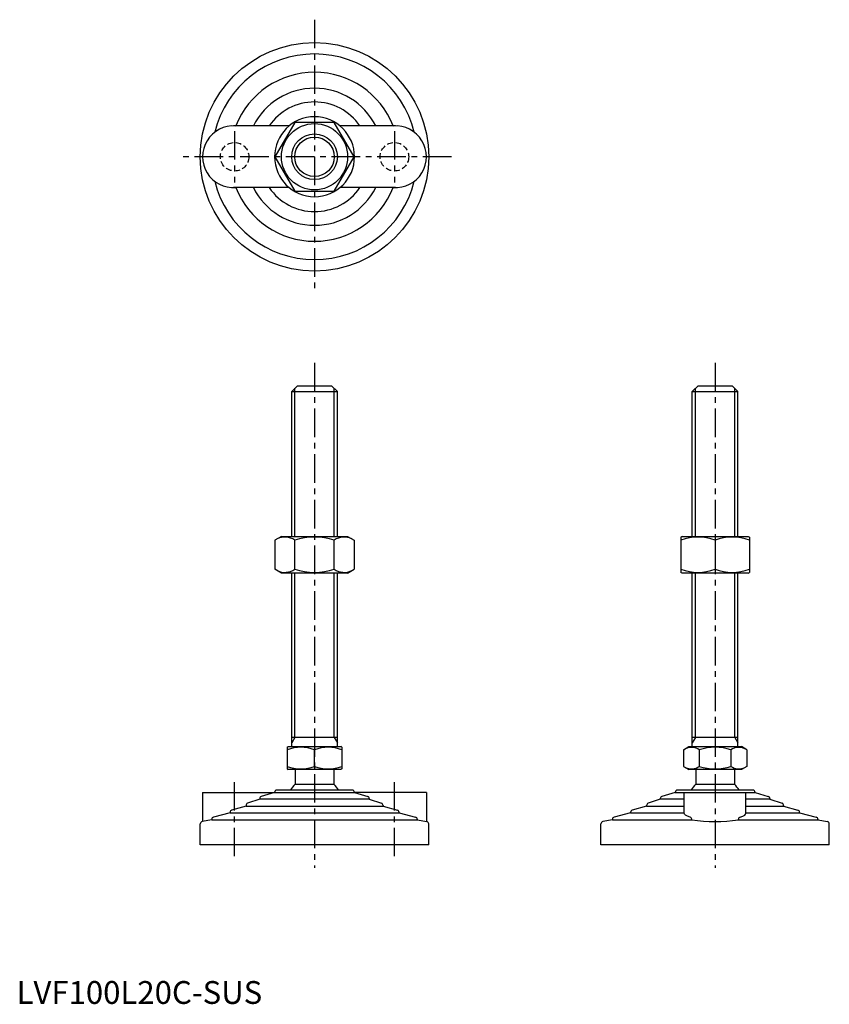
# Model space of a CAD drawing. Extents: x 1 to 356, y 0 to 431.
import ezdxf

# ---------------------------------------------------------------- set-up
doc = ezdxf.new("R2010")
doc.units = 0
doc.header["$LTSCALE"] = 10
doc.linetypes.add('CENTER', pattern=[2, 1.25, -0.25, 0.25, -0.25])
doc.linetypes.add('HIDDEN', pattern=[0.375, 0.25, -0.125])
doc.layers.get('0').update_dxf_attribs({"linetype": 'CONTINUOUS'})
for name, color, linetype in [('1', 1, 'CENTER'), ('2', 2, 'HIDDEN'), ('3', 3, 'CONTINUOUS')]:
    doc.layers.add(name, color=color, linetype=linetype)
doc.styles.add('STANDARD1', font='txt')

msp = doc.modelspace()

# ---------------------------------------------------------------- linework, layer by layer
for p, q in [((119.34, 384.3), (94.98, 384.3)), ((121.82, 385.8), (113.16, 370.8)), ((139.14, 385.8), (121.82, 385.8)), ((147.8, 370.8), (139.14, 385.8)), ((165.98, 384.3), (141.61, 384.3)), ((113.16, 370.8), (121.82, 355.8)), ((139.14, 355.8), (147.8, 370.8)), ((119.34, 357.3), (94.98, 357.3)), ((121.82, 355.8), (139.14, 355.8)), ((165.98, 357.3), (141.61, 357.3)), ((120.48, 268.1), (122.98, 270.6)), ((120.48, 268.1), (140.48, 268.1)), ((120.48, 204.6), (120.48, 268.1)), ((122.98, 270.6), (137.98, 270.6)), ((137.98, 270.6), (140.48, 268.1)), ((140.48, 204.6), (140.48, 268.1)), ((295.9, 268.1), (298.4, 270.6)), ((295.9, 204.6), (295.9, 268.1)), ((295.9, 268.1), (315.9, 268.1)), ((298.4, 270.6), (313.4, 270.6)), ((313.4, 270.6), (315.9, 268.1)), ((315.9, 204.6), (315.9, 268.1)), ((115.98, 204.6), (113.16, 202.98)), ((113.16, 202.98), (113.16, 190.23)), ((115.98, 204.6), (144.98, 204.6)), ((121.82, 190.23), (121.82, 202.98)), ((139.14, 190.23), (139.14, 202.98)), ((144.98, 204.6), (147.8, 202.98)), ((147.8, 202.98), (147.8, 190.23)), ((291.4, 204.6), (290.9, 204.32)), ((290.9, 204.32), (290.9, 188.89)), ((291.4, 204.6), (320.4, 204.6)), ((305.9, 202.98), (305.9, 190.23)), ((320.4, 204.6), (320.9, 204.32)), ((320.9, 204.32), (320.9, 188.89)), ((115.98, 188.6), (113.16, 190.23)), ((144.98, 188.6), (147.8, 190.23)), ((144.98, 188.6), (115.98, 188.6)), ((120.48, 112.6), (120.48, 188.6)), ((140.48, 112.6), (140.48, 188.6)), ((291.4, 188.6), (290.9, 188.89)), ((320.4, 188.6), (291.4, 188.6)), ((295.9, 112.6), (295.9, 188.6)), ((315.9, 112.6), (315.9, 188.6)), ((320.4, 188.6), (320.9, 188.89)), ((140.48, 116.6), (120.48, 116.6)), ((315.9, 116.6), (295.9, 116.6)), ((118.48, 112.32), (118.98, 112.6)), ((118.48, 112.32), (118.48, 102.89)), ((118.98, 112.6), (141.98, 112.6)), ((142.48, 112.32), (141.98, 112.6)), ((142.48, 112.32), (142.48, 102.89)), ((292.04, 111.24), (294.4, 112.6)), ((294.4, 112.6), (317.4, 112.6)), ((319.76, 111.24), (317.4, 112.6)), ((130.48, 103.97), (130.48, 111.24)), ((292.04, 111.24), (292.04, 103.97)), ((298.97, 111.24), (298.97, 103.97)), ((312.83, 111.24), (312.83, 103.97)), ((319.76, 111.24), (319.76, 103.97)), ((292.04, 103.97), (294.4, 102.6)), ((319.76, 103.97), (317.4, 102.6)), ((118.48, 102.89), (118.98, 102.6)), ((141.98, 102.6), (118.98, 102.6)), ((121.98, 102.6), (121.98, 96.1)), ((138.98, 102.6), (138.98, 96.1)), ((142.48, 102.89), (141.98, 102.6)), ((317.4, 102.6), (294.4, 102.6)), ((297.4, 102.6), (297.4, 96.1)), ((297.4, 102.6), (297.4, 96.1)), ((314.4, 102.6), (314.4, 96.1)), ((314.4, 102.6), (314.4, 96.1)), ((138.98, 96.1), (121.98, 96.1)), ((314.4, 96.1), (297.4, 96.1)), ((81.48, 92.6), (112.98, 92.6)), ((81.48, 92.6), (81.48, 79.8)), ((112.98, 92.6), (107.18, 90.82)), ((112.98, 92.6), (147.98, 92.6)), ((112.98, 92.6), (112.98, 92.6)), ((146.98, 93.6), (113.98, 93.6)), ((179.48, 92.6), (147.98, 92.6)), ((147.98, 92.6), (153.77, 90.82)), ((147.98, 92.6), (147.98, 92.6)), ((179.48, 92.6), (179.48, 79.8)), ((288.4, 92.6), (282.61, 90.82)), ((288.4, 92.6), (288.4, 92.6)), ((288.4, 92.6), (323.4, 92.6)), ((322.4, 93.6), (289.4, 93.6)), ((292.4, 83.48), (292.4, 92.6)), ((319.4, 83.48), (319.4, 92.6)), ((323.4, 92.6), (323.4, 92.6)), ((323.4, 92.6), (329.19, 90.82)), ((100.48, 86.6), (94.2, 84.81)), ((100.48, 86.88), (100.48, 86.6)), ((100.48, 86.6), (160.48, 86.6)), ((106.48, 89.6), (101.16, 87.83)), ((106.48, 89.87), (106.48, 89.6)), ((154.48, 89.6), (106.48, 89.6)), ((154.48, 89.87), (154.48, 89.6)), ((154.48, 89.6), (159.79, 87.83)), ((160.48, 86.88), (160.48, 86.6)), ((160.48, 86.6), (166.75, 84.81)), ((275.9, 86.6), (269.63, 84.81)), ((275.9, 86.88), (275.9, 86.6)), ((275.9, 86.6), (292.4, 86.6)), ((281.9, 89.6), (276.58, 87.83)), ((281.9, 89.87), (281.9, 89.6)), ((292.4, 89.6), (281.9, 89.6)), ((329.9, 89.6), (319.4, 89.6)), ((319.4, 86.6), (335.9, 86.6)), ((329.9, 89.87), (329.9, 89.6)), ((329.9, 89.6), (335.22, 87.83)), ((335.9, 86.88), (335.9, 86.6)), ((335.9, 86.6), (342.17, 84.81)), ((93.48, 83.6), (86.23, 81.79)), ((93.48, 83.85), (93.48, 83.6)), ((93.48, 83.6), (167.48, 83.6)), ((167.48, 83.85), (167.48, 83.6)), ((167.48, 83.6), (174.72, 81.79)), ((268.9, 83.6), (261.66, 81.79)), ((268.9, 83.85), (268.9, 83.6)), ((268.9, 83.6), (292.4, 83.6)), ((319.4, 83.6), (342.9, 83.6)), ((342.9, 83.85), (342.9, 83.6)), ((342.9, 83.6), (350.14, 81.79)), ((80.48, 69.6), (80.48, 78.79)), ((85.48, 80.6), (81.28, 79.77)), ((85.48, 80.82), (85.48, 80.6)), ((85.48, 80.6), (175.48, 80.6)), ((175.48, 80.82), (175.48, 80.6)), ((175.48, 80.6), (179.67, 79.77)), ((180.48, 69.6), (180.48, 78.79)), ((255.9, 69.6), (255.9, 78.79)), ((260.9, 80.6), (256.7, 79.77)), ((260.9, 80.82), (260.9, 80.6)), ((260.9, 80.6), (295.68, 80.6)), ((295.68, 80.6), (295.68, 80.82)), ((316.12, 80.6), (316.12, 80.82)), ((316.12, 80.6), (350.9, 80.6)), ((350.9, 80.82), (350.9, 80.6)), ((350.9, 80.6), (355.1, 79.77)), ((355.9, 69.6), (355.9, 78.79)), ((180.48, 69.6), (80.48, 69.6)), ((355.9, 69.6), (255.9, 69.6))]:
    msp.add_line(p, q)
at = {"flags": 128}
for points in [[(294.92, 81.79), (293.76, 82.19), (292.92, 82.64), (292.53, 83.04), (292.4, 83.48)], [(316.88, 81.79), (318.04, 82.19), (318.88, 82.64), (319.27, 83.04), (319.4, 83.48)]]:
    msp.add_lwpolyline(points, dxfattribs=at)
for radius in [50, 14.5, 10]:
    msp.add_circle((130.48, 370.8), radius)
for centre, radius, start, end in [((130.48, 370.8), 45, 13.783, 166.217), ((130.48, 370.8), 37, 21.3993, 158.6007), ((130.48, 370.8), 30, 26.7437, 153.2563), ((130.48, 370.8), 24, 34.2289, 145.7711), ((130.48, 370.8), 17.5, 0, 180), ((94.98, 370.8), 13.5, 85.6021, 274.3979), ((165.98, 370.8), 13.5, 265.6021, 94.3979), ((130.48, 370.8), 17.5, 180, 0), ((130.48, 370.8), 45, 193.783, 346.217), ((130.48, 370.8), 37, 201.3993, 338.6007), ((130.48, 370.8), 30, 206.7437, 333.2563), ((130.48, 370.8), 24, 214.2289, 325.7711), ((117.49, 196.65), 7.67, 124.3842, 124.3842), ((117.49, 196.56), 7.67, 235.6158, 235.6158), ((117.49, 196.65), 7.67, 55.6158, 115.6158), ((130.48, 175.66), 28.66, 72.412, 107.588), ((143.47, 196.65), 7.67, 55.6158, 55.6158), ((143.47, 196.56), 7.67, 304.3842, 304.3842), ((143.47, 196.65), 7.67, 64.3842, 124.3842), ((298.4, 182.65), 21.66, 69.7438, 110.2562), ((313.4, 182.65), 21.66, 69.7438, 110.2562), ((117.49, 196.56), 7.67, 244.3842, 304.3842), ((130.48, 217.55), 28.66, 252.412, 287.588), ((143.47, 196.56), 7.67, 235.6158, 295.6158), ((298.4, 210.56), 21.66, 249.7438, 290.2562), ((313.4, 210.56), 21.66, 249.7438, 290.2562), ((124.48, 94.99), 17.33, 69.7438, 110.2562), ((136.48, 94.99), 17.33, 69.7438, 110.2562), ((295.51, 106.18), 6.13, 55.6158, 115.6158), ((305.9, 89.39), 22.93, 72.412, 107.588), ((316.29, 106.18), 6.13, 64.3842, 124.3842), ((124.48, 120.22), 17.33, 249.7438, 290.2562), ((136.48, 120.22), 17.33, 249.7438, 290.2562), ((295.51, 109.03), 6.13, 244.3842, 304.3842), ((305.9, 125.82), 22.93, 252.412, 287.588), ((316.29, 109.03), 6.13, 235.6158, 295.6158), ((130.48, 87.28), 12.25, 133.8799, 148.888), ((130.48, 87.28), 12.25, 31.112, 46.1201), ((305.9, 87.28), 12.25, 133.8799, 148.888), ((305.9, 87.28), 12.25, 31.112, 46.1201), ((107.48, 89.87), 1, 107.1027, 180), ((113.98, 92.6), 1, 90, 180), ((146.98, 92.6), 1, 0, 90), ((153.48, 89.87), 1, 0, 72.8973), ((282.9, 89.87), 1, 107.1027, 180), ((289.4, 92.6), 1, 90, 180), ((322.4, 92.6), 1, 0, 90), ((328.9, 89.87), 1, 0, 72.8973), ((101.48, 86.88), 1, 108.4349, 180), ((159.48, 86.88), 1, 0, 71.5651), ((276.9, 86.88), 1, 108.4349, 180), ((334.9, 86.88), 1, 0, 71.5651), ((94.48, 83.85), 1, 105.9454, 180), ((166.48, 83.85), 1, 0, 74.0546), ((269.9, 83.85), 1, 105.9454, 180), ((341.9, 83.85), 1, 0, 74.0546), ((81.48, 78.79), 1, 101.3099, 180), ((86.48, 80.82), 1, 104.0362, 180), ((174.48, 80.82), 1, 0, 75.9638), ((179.48, 78.79), 1, 360, 78.6901), ((256.9, 78.79), 1, 101.3099, 180), ((261.9, 80.82), 1, 104.0362, 180), ((294.64, 80.79), 1.04, 1.7604, 74.4081), ((305.9, 150.42), 70.56, 261.6748, 278.3252), ((317.16, 80.79), 1.04, 105.5919, 178.2396), ((349.9, 80.82), 1, 0, 75.9638), ((354.9, 78.79), 1, 360, 78.6901)]:
    msp.add_arc(centre, radius, start, end)
at = {"layer": '1'}
for p, q in [((130.48, 430.8), (130.48, 310.8)), ((95.48, 382.05), (95.48, 359.55)), ((165.48, 382.05), (165.48, 359.55)), ((190.48, 370.8), (70.48, 370.8)), ((130.48, 280.6), (130.48, 59.6)), ((305.9, 280.6), (305.9, 59.6)), ((95.48, 64.6), (95.48, 97.6)), ((165.48, 64.6), (165.48, 97.6))]:
    msp.add_line(p, q, dxfattribs=at)
at = {"layer": '2'}
for centre in [(95.48, 370.8), (165.48, 370.8)]:
    msp.add_circle(centre, 6.25, dxfattribs=at)
at = {"layer": '3'}
for p, q in [((121.83, 204.6), (121.83, 269.46)), ((139.12, 204.6), (139.12, 269.46)), ((297.25, 204.6), (297.25, 269.46)), ((314.55, 204.6), (314.55, 269.46)), ((121.83, 116.6), (121.83, 188.6)), ((139.12, 116.6), (139.12, 188.6)), ((297.25, 116.6), (297.25, 188.6)), ((314.55, 116.6), (314.55, 188.6)), ((121.83, 116.6), (120.48, 114.26)), ((139.12, 116.6), (140.48, 114.26)), ((297.25, 116.6), (295.9, 114.26)), ((314.55, 116.6), (315.9, 114.26))]:
    msp.add_line(p, q, dxfattribs=at)
msp.add_circle((130.48, 370.8), 8.65, dxfattribs=at)

# ---------------------------------------------------------------- texts
at = {"color": 3, "style": 'STANDARD1'}
msp.add_text('LVF100L20C-SUS', height=10, dxfattribs=at).set_placement((0, 0))

doc.saveas('drawing.dxf')
